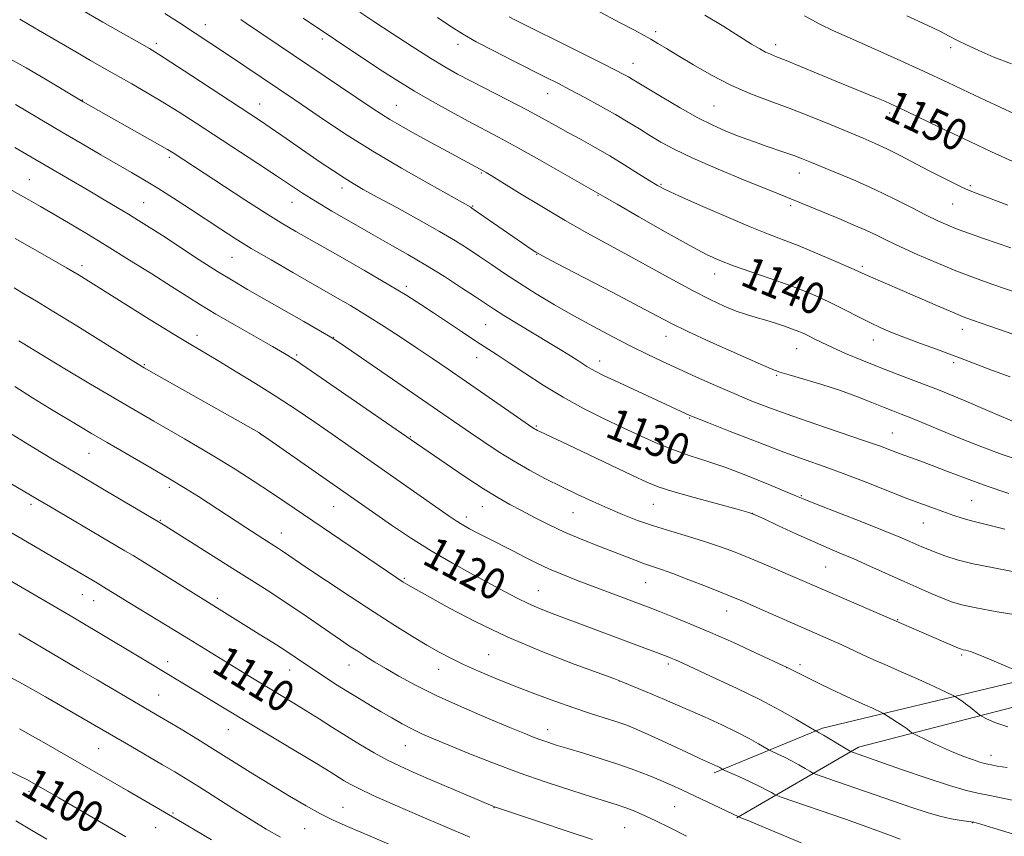
# Model space of a CAD drawing. Extents: x 2192300 to 2195200, y 312300 to 315200.
# Drawn here: x 2192743 to 2192993, y 312657 to 312864 of the extents above; entities that cross this region are included whole.
import ezdxf
from ezdxf.enums import TextEntityAlignment as Align

# ---------------------------------------------------------------- set-up
doc = ezdxf.new("R2010")
doc.units = 0
doc.header["$MEASUREMENT"] = 0
for name, color, linetype, lineweight in [('DTM HARD BREAKLINE', 7, 'Continuous', 0), ('DTM SPOT ELEVATION', 2, 'Continuous', 13), ('INDEX CONTOUR', 41, 'Continuous', 13), ('INDEX CONTOUR LABEL', 244, 'Continuous', 0), ('INTERMEDIATE CONTOUR', 44, 'Continuous', 0)]:
    doc.layers.add(name, color=color, linetype=linetype, lineweight=lineweight)
doc.styles.add('Style-ITALICS', font='ITALICS.shx')

msp = doc.modelspace()

# ---------------------------------------------------------------- linework, layer by layer
at = {"layer": 'DTM HARD BREAKLINE'}
for points in [[(2192919.52, 312672.98, 1115.63), (2192946.97, 312684.34, 1120.28), (2192995, 312695.92, 1125.59), (2193048.96, 312705.39, 1128.84), (2193128.07, 312711.66, 1132.09), (2193166.62, 312714.15, 1134.41), (2193189.92, 312717.64, 1137.6)], [(2193199.57, 312672.3, 1129.7), (2193184.57, 312684.57, 1131.43), (2193164.89, 312695.61, 1132.95), (2193151.71, 312699.87, 1132.42), (2193131.82, 312700.96, 1131.89), (2193070.71, 312698.29, 1129.97), (2193008.21, 312692.99, 1126.45), (2192956.16, 312679.5, 1120.41), (2192925.25, 312661.58, 1113.91)]]:
    msp.add_polyline3d(points, dxfattribs=at)
at = {"layer": 'DTM SPOT ELEVATION'}
for p in [(2192790.33, 312863.07, 1136.68), (2192904.66, 312861.29, 1148.37), (2192777.84, 312858.37, 1134.41), (2192819.99, 312859.42, 1139.61), (2192854.46, 312858.09, 1143.47), (2192935.1, 312858.01, 1150.5), (2192979.52, 312857.26, 1153.51), (2192898.92, 312853.24, 1146.72), (2192759.02, 312843.92, 1130.06), (2192877.25, 312845.53, 1143.26), (2192804.09, 312842.96, 1134.74), (2192838.8, 312842.6, 1138.86), (2192919.45, 312842.45, 1146.99), (2192964.06, 312840.66, 1149.6), (2192781.17, 312829.39, 1129.69), (2192745.62, 312823.73, 1124.9), (2192860.4, 312825.4, 1137.85), (2192941.12, 312825.42, 1145.32), (2192825.01, 312821.55, 1133.5), (2192905.98, 312822.49, 1142.16), (2192984.54, 312822.17, 1148.24), (2192889.97, 312819.74, 1139.9), (2192774.66, 312817.83, 1126.92), (2192812.27, 312817.92, 1131.25), (2192858.15, 312817.05, 1136.12), (2192938.91, 312817.1, 1143.68), (2192980.09, 312817.56, 1147.12), (2192797.02, 312804, 1127.09), (2192874.44, 312804.72, 1135.94), (2192758.96, 312801.82, 1122.42), (2192957.1, 312801.73, 1142.32), (2192919.63, 312799.75, 1139.35), (2192841.29, 312796.64, 1130.37), (2192861.46, 312786.89, 1131.03), (2192982.5, 312785.65, 1141.4), (2192788.21, 312784.2, 1122.54), (2192822.89, 312783.62, 1126.06), (2192907.3, 312783.88, 1135.3), (2192940.44, 312780.81, 1137.15), (2192959.93, 312782.96, 1139.35), (2192813.49, 312779.15, 1124.23), (2192859.19, 312778.47, 1129.29), (2192774.81, 312776.72, 1120.14), (2192890.42, 312777.6, 1132.58), (2192980.27, 312777.22, 1139.64), (2192935.35, 312773.97, 1135.83), (2192913.26, 312763.18, 1131.88), (2192874.31, 312761.11, 1128.17), (2192804.53, 312758.92, 1119.98), (2192842.34, 312758.41, 1124.11), (2192964.72, 312759.32, 1134.84), (2192760.75, 312754.15, 1115.13), (2192781.18, 312745.57, 1115.62), (2192941.59, 312743.4, 1130.12), (2192746.02, 312741.27, 1111.65), (2192860.65, 312740.66, 1123.26), (2192904.07, 312741.26, 1127.13), (2192984.9, 312742.19, 1132.98), (2192822.85, 312740.62, 1119.1), (2192883.65, 312739.12, 1125.12), (2192929.28, 312738.96, 1128.01), (2192778.9, 312737.16, 1114.1), (2192856.6, 312738.04, 1122.47), (2192972.6, 312736.45, 1131.14), (2192809.55, 312733.91, 1116.7), (2192947.84, 312725.3, 1127.01), (2192840.82, 312722.44, 1118.19), (2192902.06, 312721.31, 1123.11), (2192759.05, 312718.31, 1109.17), (2192874.88, 312719.31, 1120.83), (2192761.95, 312716.75, 1109.2), (2192793.37, 312717.36, 1112.4), (2192922.69, 312714.15, 1123.28), (2192966.13, 312711.89, 1126.09), (2192780.69, 312701.22, 1108.51), (2192862.24, 312703.06, 1116.98), (2192982.35, 312702.98, 1125.75), (2192811.73, 312699.12, 1111.3), (2192826.77, 312700.45, 1113.23), (2192849.57, 312699.35, 1115.32), (2192907.86, 312700.63, 1119.66), (2192937.93, 312699.76, 1121.98), (2192941.26, 312700.46, 1122.37), (2192895.4, 312696.34, 1117.98), (2192778.4, 312692.81, 1106.89), (2192796.13, 312684, 1107.21), (2192877.24, 312683.95, 1114.62), (2192763.21, 312679.15, 1103.09), (2192841.05, 312679.88, 1111.13), (2192989.76, 312677.5, 1122.63), (2192745.54, 312668.28, 1099.54), (2192825.25, 312664.25, 1106.8), (2192863.57, 312664.19, 1109.96), (2192909.46, 312664.42, 1112.98), (2192782.08, 312662.82, 1102.18), (2192777.69, 312659.08, 1101.1), (2192815.55, 312658.82, 1105.09), (2192896.78, 312659.09, 1111.01), (2192985.15, 312660.32, 1117.94)]:
    msp.add_point(p, dxfattribs=at)
at = {"layer": 'INDEX CONTOUR', "flags": 128}
for points, elevation in [([(2192815.121, 312864.76), (2192831.5401, 312853.755), (2192835.2719, 312851.294), (2192839.17, 312848.802), (2192843.39, 312846.225), (2192847.997, 312843.553), (2192852.682, 312840.9381), (2192857.047, 312838.576), (2192864.735, 312834.513), (2192869.351, 312832.0021), (2192875.127, 312828.766), (2192881.091, 312825.376), (2192891.732, 312819.269), (2192894.881, 312817.448), (2192900.4, 312814.271), (2192907.055, 312810.474), (2192913.182, 312807.043), (2192917.584, 312804.708), (2192920.938, 312803.164), (2192924.3901, 312801.846), (2192928.781, 312800.311), (2192933.727, 312798.6009), (2192938.54, 312796.882), (2192942.69, 312795.276), (2192946.286, 312793.739), (2192949.596, 312792.181), (2192952.833, 312790.549), (2192955.986, 312788.92), (2192958.992, 312787.404), (2192961.844, 312786.073), (2192964.772, 312784.831), (2192968.064, 312783.544), (2192971.888, 312782.12), (2192975.937, 312780.635), (2192979.785, 312779.208), (2192983.165, 312777.911), (2192986.448, 312776.637), (2192990.166, 312775.233), (2192994.682, 312773.609)], 1140), ([(2192917.157, 312865.534), (2192921.96, 312862.574), (2192929.015, 312858.1621), (2192931.057, 312856.9359), (2192932.52, 312856.136), (2192933.782, 312855.551), (2192935.358, 312854.9121), (2192937.797, 312853.937), (2192941.4481, 312852.439), (2192950.392, 312848.734), (2192960.749, 312844.491), (2192962.806, 312843.62), (2192964.311, 312842.959), (2192966.6471, 312841.884), (2192968.423, 312841.039), (2192976.482, 312837.153), (2192982.822, 312834.124), (2192989.898, 312830.817), (2192997.027, 312827.583)], 1150), ([(2192739.283, 312855.183), (2192744.78, 312852.119), (2192749.715, 312849.223), (2192759.292, 312843.44), (2192778.166, 312832.827), (2192780.687, 312831.378), (2192782.087, 312830.536), (2192800.353, 312818.591), (2192805.488, 312815.286), (2192809.526, 312812.775), (2192813.242, 312810.579), (2192823.892, 312804.506), (2192830.6781, 312800.618), (2192836.849, 312797.027), (2192841.464, 312794.245), (2192844.992, 312792.005), (2192848.253, 312789.848), (2192855.576, 312784.962), (2192858.97, 312782.72), (2192864.406, 312779.189), (2192867.472, 312777.165), (2192871.413, 312774.525), (2192876.071, 312771.492), (2192881.132, 312768.415), (2192886.3121, 312765.581), (2192891.4359, 312763.015), (2192896.358, 312760.674), (2192900.965, 312758.532), (2192905.291, 312756.617), (2192909.402, 312754.971), (2192913.416, 312753.581), (2192917.6439, 312752.206), (2192922.447, 312750.551), (2192927.958, 312748.451), (2192933.392, 312746.257), (2192940.412, 312743.33), (2192942.536, 312742.46), (2192945.663, 312741.221), (2192957.013, 312736.766), (2192962.672, 312734.516), (2192966.629, 312732.895), (2192969.142, 312731.816), (2192972.257, 312730.429), (2192973.756, 312729.799), (2192975.606, 312729.07), (2192978.056, 312728.171), (2192981.2341, 312727.162), (2192985.241, 312726.132), (2192990.064, 312725.148), (2192995.24, 312724.189)], 1130), ([(2192741.7069, 312796.246), (2192744.204, 312794.7379), (2192747.438, 312792.812), (2192751.859, 312790.135), (2192757.623, 312786.571), (2192772.105, 312777.521), (2192774.767, 312775.932), (2192778.457, 312773.816), (2192803.833, 312759.438), (2192804.424, 312759.085), (2192805.5621, 312758.316), (2192833.55, 312738.763), (2192837.579, 312735.967), (2192842.3981, 312732.731), (2192847.668, 312729.396), (2192853.051, 312726.255), (2192858.189, 312723.432), (2192866.408, 312719.016), (2192869.476, 312717.393), (2192872.275, 312716.024), (2192875.143, 312714.789), (2192878.378, 312713.53), (2192907.589, 312702.543), (2192908.605, 312702.142), (2192909.428, 312701.795), (2192910.414, 312701.3551), (2192919.701, 312697.1), (2192925.317, 312694.4591), (2192931.057, 312691.633), (2192936.149, 312688.9391), (2192940.251, 312686.632), (2192945.433, 312683.603), (2192945.631, 312683.506), (2192946.1571, 312683.213), (2192947.265, 312682.564), (2192953.829, 312678.607), (2192954.3461, 312678.336), (2192954.839, 312678.152), (2192967.099, 312673.884), (2192973.542, 312671.677), (2192979.27, 312669.7929), (2192983.26, 312668.628), (2192986.458, 312667.888), (2192990.303, 312667.109), (2193001.966, 312664.6531)], 1120), ([(2192734.188, 312737.961), (2192762.919, 312721.159), (2192765.178, 312719.786), (2192768.652, 312717.639), (2192771.581, 312715.849), (2192784.877, 312707.768), (2192800.322, 312698.249), (2192803.558, 312696.277), (2192812.751, 312690.731), (2192815.887, 312688.794), (2192819.17, 312686.713), (2192822.586, 312684.532), (2192826.098, 312682.318), (2192829.66, 312680.144), (2192833.177, 312678.095), (2192836.5461, 312676.264), (2192839.7451, 312674.687), (2192843.0941, 312673.179), (2192846.995, 312671.499), (2192863.304, 312664.525), (2192863.731, 312664.36), (2192864.245, 312664.185), (2192875.127, 312660.572), (2192882.176, 312658.215), (2192888.569, 312656.048)], 1110), ([(2192720.82, 312683.001), (2192743.3641, 312672.1), (2192744.92, 312671.33), (2192745.584, 312670.974), (2192753.125, 312666.6421), (2192770.077, 312656.772)], 1100)]:
    msp.add_lwpolyline(points, dxfattribs=dict(at, elevation=elevation))
at = {"layer": 'INTERMEDIATE CONTOUR', "flags": 128}
for points, elevation in [([(2192759.569, 312866.455), (2192764.291, 312863.738), (2192776.078, 312856.998), (2192778.355, 312855.617), (2192781.552, 312853.565), (2192786.57, 312850.286), (2192804.298, 312838.624), (2192806.767, 312836.9599), (2192809.681, 312834.962), (2192819.735, 312828.023), (2192822.818, 312825.932), (2192825.516, 312824.155), (2192827.84, 312822.711), (2192830.395, 312821.244), (2192833.9279, 312819.301), (2192838.889, 312816.595), (2192844.5209, 312813.498), (2192849.766, 312810.547), (2192853.8371, 312808.138), (2192857.025, 312806.117), (2192859.893, 312804.192), (2192862.926, 312802.118), (2192866.29, 312799.846), (2192870.073, 312797.375), (2192874.33, 312794.718), (2192878.97, 312791.943), (2192883.868, 312789.133), (2192888.883, 312786.376), (2192893.793, 312783.773), (2192898.36, 312781.431), (2192902.451, 312779.407), (2192906.346, 312777.547), (2192910.435, 312775.649), (2192914.986, 312773.571), (2192919.801, 312771.415), (2192924.563, 312769.345), (2192929.098, 312767.464), (2192933.796, 312765.643), (2192939.186, 312763.691), (2192945.538, 312761.501), (2192957.712, 312757.375), (2192961.7239, 312755.962), (2192964.504, 312754.938), (2192966.7461, 312754.097), (2192971.714, 312752.284), (2192974.892, 312751.09), (2192978.743, 312749.597), (2192983.292, 312747.8551), (2192988.5291, 312745.944), (2192994.343, 312743.959)], 1134), ([(2192780.035, 312865.952), (2192783.4981, 312863.723), (2192795.901, 312855.494), (2192813.003, 312843.982), (2192820.842, 312838.655), (2192826.344, 312835.0219), (2192832.851, 312830.93), (2192840.108, 312826.617), (2192847.101, 312822.61), (2192857.675, 312816.682), (2192857.969, 312816.5021), (2192858.591, 312816.079), (2192873.28, 312805.876), (2192874.192, 312805.285), (2192875.871, 312804.357), (2192879.56, 312802.416), (2192893.603, 312795.084), (2192900.46, 312791.486), (2192905.133, 312789.015), (2192908.693, 312787.1779), (2192912.83, 312785.174), (2192918.678, 312782.459), (2192925.158, 312779.509), (2192930.633, 312777.056), (2192933.983, 312775.612), (2192936.133, 312774.824), (2192938.523, 312774.122), (2192942.225, 312773.055), (2192946.839, 312771.666), (2192951.601, 312770.116), (2192955.869, 312768.561), (2192959.505, 312767.117), (2192962.493, 312765.8929), (2192964.878, 312764.95), (2192966.9469, 312764.157), (2192969.05, 312763.335), (2192971.5, 312762.332), (2192978.117, 312759.577), (2192982.502, 312757.792), (2192987.427, 312755.857), (2192992.62, 312753.919), (2192997.84, 312752.118)], 1136), ([(2192829.553, 312866.243), (2192833.056, 312863.9149), (2192837.704, 312860.857), (2192842.81, 312857.539), (2192847.486, 312854.558), (2192851.128, 312852.333), (2192854.29, 312850.544), (2192857.808, 312848.692), (2192867.196, 312843.893), (2192871.889, 312841.461), (2192875.811, 312839.359), (2192879.168, 312837.502), (2192882.355, 312835.722), (2192885.697, 312833.872), (2192889.24, 312831.888), (2192892.962, 312829.729), (2192896.773, 312827.413), (2192900.311, 312825.199), (2192903.145, 312823.405), (2192905.12, 312822.197), (2192907.181, 312821.123), (2192910.551, 312819.574), (2192916.002, 312817.157), (2192922.5161, 312814.323), (2192928.63, 312811.739), (2192933.28, 312809.877), (2192937.014, 312808.449), (2192940.785, 312806.976), (2192945.236, 312805.128), (2192949.773, 312803.175), (2192953.497, 312801.5349), (2192958.604, 312799.234), (2192967.232, 312795.542), (2192976.202, 312791.656), (2192980.036, 312790.012), (2192982.753, 312788.897), (2192985.368, 312787.927), (2192989.255, 312786.571), (2193013.1631, 312778.299)], 1142), ([(2192889.754, 312866.682), (2192895.417, 312863.67), (2192899.25, 312861.647), (2192901.687, 312860.344), (2192903.452, 312859.361), (2192905.209, 312858.329), (2192907.375, 312857.017), (2192910.305, 312855.2281), (2192914.224, 312852.864), (2192918.843, 312850.224), (2192923.741, 312847.705), (2192928.595, 312845.593), (2192933.483, 312843.727), (2192938.577, 312841.836), (2192943.937, 312839.737), (2192949.164, 312837.606), (2192957.348, 312834.209), (2192960.356, 312832.912), (2192963.335, 312831.5229), (2192966.709, 312829.827), (2192973.954, 312826.052), (2192977.288, 312824.3431), (2192980.164, 312822.907), (2192982.423, 312821.819), (2192984.099, 312821.072), (2192985.999, 312820.316), (2192994.102, 312817.21)], 1148), ([(2192743.208, 312864.453), (2192745.4869, 312863.161), (2192748.96, 312861.126), (2192757.388, 312856.151), (2192761.12, 312853.976), (2192764.522, 312852.023), (2192771.609, 312848.012), (2192775.516, 312845.768), (2192779.538, 312843.376), (2192783.619, 312840.829), (2192787.949, 312838.035), (2192803.633, 312827.774), (2192808.37, 312824.655), (2192811.942, 312822.279), (2192814.944, 312820.306), (2192818.232, 312818.239), (2192822.4381, 312815.708), (2192827.294, 312812.867), (2192832.306, 312810.001), (2192837.09, 312807.316), (2192841.706, 312804.707), (2192846.32, 312801.992), (2192850.992, 312799.081), (2192855.3469, 312796.258), (2192858.902, 312793.898), (2192861.399, 312792.225), (2192863.498, 312790.85), (2192866.085, 312789.227), (2192869.758, 312786.986), (2192877.879, 312782.078), (2192880.8429, 312780.272), (2192882.978, 312778.948), (2192884.59, 312777.92), (2192887.169, 312776.242), (2192888.332, 312775.535), (2192889.587, 312774.856), (2192891.37, 312773.988), (2192894.189, 312772.669), (2192913.357, 312763.78), (2192914.8411, 312763.1731), (2192918.052, 312761.9), (2192923.598, 312759.723), (2192930.445, 312757.065), (2192937.146, 312754.518), (2192942.637, 312752.51), (2192947.388, 312750.811), (2192952.253, 312749.032), (2192957.811, 312746.906), (2192968.704, 312742.656), (2192972.675, 312741.154), (2192975.678, 312740.062), (2192980.347, 312738.407), (2192982.456, 312737.697), (2192984.481, 312737.102), (2192989.282, 312735.961), (2192993.311, 312734.879)], 1132), ([(2192799.268, 312864.377), (2192800.746, 312863.373), (2192832.67, 312841.905), (2192834.998, 312840.363), (2192837.13, 312839.024), (2192839.535, 312837.604), (2192842.3311, 312836.023), (2192845.545, 312834.25), (2192861.046, 312825.848), (2192861.598, 312825.531), (2192862.906, 312824.739), (2192870.0839, 312820.2981), (2192875.716, 312816.8529), (2192881.628, 312813.341), (2192887.148, 312810.22), (2192897.758, 312804.451), (2192909.005, 312798.222), (2192914.1451, 312795.439), (2192918.471, 312793.235), (2192922.061, 312791.573), (2192925.093, 312790.34), (2192927.745, 312789.42), (2192930.186, 312788.681), (2192932.583, 312787.985), (2192935.038, 312787.2289), (2192937.392, 312786.458), (2192939.424, 312785.752), (2192940.99, 312785.162), (2192942.261, 312784.62), (2192943.4881, 312784.029), (2192944.921, 312783.295), (2192946.809, 312782.347), (2192949.404, 312781.116), (2192952.861, 312779.572), (2192956.962, 312777.832), (2192961.397, 312776.047), (2192965.96, 312774.309), (2192970.868, 312772.462), (2192976.4449, 312770.289), (2192982.767, 312767.698), (2192988.921, 312765.101), (2192997.609, 312761.381)], 1138), ([(2192849.212, 312864.882), (2192852.629, 312862.594), (2192855.63, 312860.712), (2192859.071, 312858.761), (2192863.529, 312856.41), (2192868.4589, 312853.894), (2192876.679, 312849.769), (2192879.774, 312848.2), (2192882.949, 312846.55), (2192886.653, 312844.574), (2192890.621, 312842.404), (2192894.403, 312840.266), (2192897.665, 312838.334), (2192900.512, 312836.581), (2192903.164, 312834.927), (2192905.912, 312833.27), (2192909.338, 312831.413), (2192914.101, 312829.137), (2192920.491, 312826.356), (2192927.335, 312823.509), (2192933.095, 312821.17), (2192940.424, 312818.24), (2192951.73, 312813.547), (2192954.995, 312812.179), (2192958.02, 312810.854), (2192960.71, 312809.585), (2192963.459, 312808.242), (2192966.783, 312806.658), (2192971.032, 312804.733), (2192975.894, 312802.63), (2192980.892, 312800.582), (2192985.631, 312798.769), (2192990.046, 312797.178), (2192997.991, 312794.421)], 1144), ([(2192867.436, 312865.106), (2192869.069, 312864.25), (2192884.7059, 312856.456), (2192890.634, 312853.4879), (2192894.471, 312851.544), (2192896.5731, 312850.446), (2192897.724, 312849.806), (2192898.677, 312849.24), (2192902.467, 312846.934), (2192906.257, 312844.653), (2192910.829, 312841.97), (2192915.344, 312839.448), (2192919.141, 312837.524), (2192922.283, 312836.12), (2192925.011, 312835.031), (2192927.542, 312834.0769), (2192929.994, 312833.191), (2192932.4641, 312832.331), (2192937.48, 312830.622), (2192939.73, 312829.8311), (2192941.701, 312829.09), (2192943.828, 312828.239), (2192950.602, 312825.464), (2192955.318, 312823.47), (2192960.327, 312821.224), (2192965.183, 312818.871), (2192969.604, 312816.6199), (2192973.347, 312814.6979), (2192976.297, 312813.253), (2192978.841, 312812.126), (2192981.492, 312811.08), (2192984.5991, 312809.944), (2192987.853, 312808.798), (2192994.848, 312806.374)], 1146), ([(2192942.405, 312865.298), (2192946.354, 312863.182), (2192949.792, 312861.556), (2192953.868, 312859.75), (2192959.4029, 312857.269), (2192965.924, 312854.307), (2192972.631, 312851.232), (2192978.822, 312848.37), (2192984.18, 312845.874), (2192988.482, 312843.854), (2192995.78, 312840.407)], 1152), ([(2192968.429, 312865.363), (2192973.597, 312862.934), (2192976.9911, 312861.303), (2192979.199, 312860.19), (2192981.145, 312859.184), (2192983.602, 312857.955), (2192986.73, 312856.488), (2192990.537, 312854.852), (2192994.983, 312853.107)], 1154), ([(2192742.048, 312842.84), (2192754.216, 312835.594), (2192758.988, 312832.791), (2192763.718, 312830.039), (2192771.579, 312825.511), (2192774.825, 312823.608), (2192778.258, 312821.506), (2192782.237, 312818.963), (2192786.487, 312816.184), (2192794.227, 312811.088), (2192797.84, 312808.7789), (2192801.969, 312806.251), (2192806.983, 312803.298), (2192812.48, 312800.126), (2192822.7, 312794.289), (2192827.112, 312791.725), (2192831.384, 312789.148), (2192835.722, 312786.409), (2192840.035, 312783.593), (2192844.156, 312780.8441), (2192848.015, 312778.236), (2192851.919, 312775.569), (2192861.26, 312769.121), (2192873.4489, 312760.677), (2192873.858, 312760.415), (2192874.195, 312760.224), (2192874.666, 312759.983), (2192875.389, 312759.634), (2192882.237, 312756.401), (2192898.749, 312748.564), (2192902.368, 312746.883), (2192905.318, 312745.7001), (2192909.021, 312744.514), (2192914.402, 312742.971), (2192920.375, 312741.321), (2192925.353, 312739.9659), (2192928.257, 312739.1521), (2192930.039, 312738.517), (2192932.156, 312737.547), (2192935.672, 312735.887), (2192940.071, 312733.832), (2192944.44, 312731.8411), (2192948.117, 312730.24), (2192951.421, 312728.848), (2192954.921, 312727.355), (2192959.017, 312725.541), (2192967.727, 312721.607), (2192971.53, 312719.912), (2192974.775, 312718.498), (2192977.4729, 312717.361), (2192979.77, 312716.473), (2192982.356, 312715.703), (2192986.0581, 312714.899), (2192991.333, 312713.957), (2192997.157, 312712.981)], 1128), ([(2192741.8891, 312831.908), (2192744.956, 312830.133), (2192760.944, 312820.777), (2192764.603, 312818.621), (2192767.898, 312816.66), (2192770.79, 312814.918), (2192773.343, 312813.353), (2192776.023, 312811.6621), (2192779.397, 312809.48), (2192788.733, 312803.38), (2192793.407, 312800.387), (2192797.327, 312797.977), (2192800.984, 312795.834), (2192815.313, 312787.635), (2192819.519, 312785.211), (2192822.1249, 312783.677), (2192824.263, 312782.304), (2192827.504, 312780.097), (2192850.611, 312764.245), (2192857.609, 312759.411), (2192861.03, 312757.066), (2192864.684, 312754.643), (2192868.545, 312752.237), (2192872.574, 312749.926), (2192876.686, 312747.732), (2192880.781, 312745.665), (2192884.777, 312743.728), (2192888.67, 312741.916), (2192892.47, 312740.224), (2192896.216, 312738.641), (2192900.045, 312737.15), (2192904.121, 312735.731), (2192908.519, 312734.369), (2192912.959, 312733.065), (2192917.074, 312731.8251), (2192920.633, 312730.633), (2192923.958, 312729.382), (2192927.51, 312727.945), (2192931.579, 312726.255), (2192935.765, 312724.494), (2192939.501, 312722.906), (2192942.454, 312721.634), (2192967.617, 312710.712), (2192971.571, 312709.02), (2192981.5501, 312704.703), (2192982.286, 312704.422), (2192982.762, 312704.304), (2192983.422, 312704.166), (2192984.588, 312703.824), (2192986.548, 312703.096), (2192989.436, 312701.8851), (2192992.766, 312700.45), (2192995.895, 312699.1359)], 1126), ([(2192738.327, 312822.592), (2192745.437, 312818.591), (2192748.402, 312816.908), (2192751.617, 312815.049), (2192755.506, 312812.761), (2192760.102, 312810.011), (2192765.341, 312806.826), (2192771.063, 312803.293), (2192776.732, 312799.752), (2192781.714, 312796.606), (2192785.627, 312794.109), (2192789.092, 312791.927), (2192792.982, 312789.577), (2192797.852, 312786.7469), (2192807.373, 312781.3259), (2192810.398, 312779.574), (2192813.174, 312777.823), (2192817.2339, 312775.08), (2192823.529, 312770.7491), (2192843.871, 312756.665), (2192851.461, 312751.478), (2192856.2731, 312748.224), (2192860.891, 312745.188), (2192864.562, 312742.924), (2192867.59, 312741.214), (2192870.545, 312739.647), (2192873.881, 312737.904), (2192877.583, 312736.033), (2192881.525, 312734.173), (2192885.567, 312732.439), (2192889.537, 312730.852), (2192899.413, 312727.003), (2192901.822, 312726.103), (2192903.878, 312725.401), (2192906.081, 312724.668), (2192909.036, 312723.619), (2192913.09, 312722.084), (2192917.571, 312720.335), (2192921.554, 312718.754), (2192924.418, 312717.596), (2192926.783, 312716.603), (2192929.574, 312715.387), (2192949.175, 312706.74), (2192951.906, 312705.506), (2192957.101, 312703.071), (2192960.023, 312701.734), (2192963.388, 312700.255), (2192967.02, 312698.682), (2192970.663, 312697.083), (2192974.059, 312695.543), (2192976.935, 312694.202), (2192980.16, 312692.6681), (2192980.68, 312692.4031), (2192981.028, 312692.19), (2192981.569, 312691.84), (2192982.35, 312691.306), (2192983.338, 312690.582), (2192984.47, 312689.692), (2192986.956, 312687.657), (2192987.53, 312687.318), (2192988.6441, 312686.774), (2192990.74, 312685.832), (2192994.071, 312684.689)], 1124), ([(2192741.983, 312808.771), (2192750.635, 312803.842), (2192755.015, 312801.324), (2192758.266, 312799.4119), (2192761.194, 312797.619), (2192776.706, 312787.882), (2192782.385, 312784.355), (2192786.581, 312781.804), (2192793.432, 312777.754), (2192797.874, 312775.096), (2192802.999, 312771.961), (2192808.305, 312768.613), (2192813.3711, 312765.283), (2192818.106, 312762.066), (2192822.502, 312759.023), (2192830.738, 312753.28), (2192852.179, 312738.215), (2192853.982, 312737.004), (2192855.533, 312736.063), (2192857.3841, 312735.034), (2192859.501, 312733.909), (2192861.708, 312732.768), (2192868.537, 312729.291), (2192871.2751, 312727.878), (2192874.324, 312726.352), (2192877.657, 312724.796), (2192881.2391, 312723.278), (2192885.002, 312721.796), (2192903.276, 312714.894), (2192905.628, 312713.984), (2192908.979, 312712.669), (2192913.335, 312710.9041), (2192918.568, 312708.686), (2192924.4061, 312706.094), (2192930.007, 312703.54), (2192938.029, 312699.8159), (2192938.728, 312699.462), (2192941.21, 312698.18), (2192943.304, 312697.119), (2192946.004, 312695.776), (2192948.98, 312694.32), (2192951.822, 312692.965), (2192954.211, 312691.871), (2192957.925, 312690.2321), (2192959.495, 312689.5199), (2192962.343, 312688.173), (2192962.775, 312687.929), (2192964.63, 312686.745), (2192966.078, 312685.804), (2192967.453, 312684.884), (2192968.478, 312684.155), (2192969.157, 312683.634), (2192969.5649, 312683.299), (2192969.838, 312683.094), (2192970.363, 312682.814), (2192973.812, 312681.158), (2192976.709, 312679.809), (2192979.802, 312678.443), (2192982.666, 312677.283), (2192985.093, 312676.387), (2192986.927, 312675.766), (2192988.108, 312675.408), (2192988.957, 312675.202), (2192989.89, 312675.011), (2192991.3479, 312674.727), (2192993.878, 312674.35)], 1122), ([(2192742.918, 312782.765), (2192743.784, 312782.221), (2192748.768, 312779.196), (2192754.154, 312775.945), (2192761.161, 312771.749), (2192769.066, 312767.083), (2192777.185, 312762.372), (2192784.995, 312757.854), (2192792.012, 312753.722), (2192797.876, 312750.119), (2192802.725, 312747.002), (2192806.82, 312744.282), (2192810.473, 312741.8211), (2192838.914, 312722.516), (2192840.549, 312721.444), (2192841.095, 312721.109), (2192841.677, 312720.773), (2192847.287, 312717.644), (2192852.289, 312714.874), (2192858.9769, 312711.368), (2192866.966, 312707.56), (2192875.705, 312703.868), (2192883.967, 312700.661), (2192894.007, 312696.952), (2192896.1, 312696.146), (2192898.352, 312695.218), (2192902.063, 312693.665), (2192906.895, 312691.6241), (2192912.098, 312689.388), (2192917.0309, 312687.209), (2192921.468, 312685.171), (2192925.29, 312683.318), (2192928.394, 312681.701), (2192930.745, 312680.392), (2192933.194, 312678.962), (2192933.747, 312678.669), (2192935.685, 312677.779), (2192937.327, 312676.999), (2192939.166, 312676.067), (2192940.987, 312675.0641), (2192942.592, 312674.129), (2192943.782, 312673.412), (2192944.565, 312672.973), (2192945.76, 312672.498), (2192948.3951, 312671.577), (2192969.708, 312664.2), (2192973.5591, 312662.934), (2192976.801, 312662.008), (2192979.702, 312661.365), (2192982.1791, 312660.942), (2192984.06, 312660.672), (2192985.402, 312660.447), (2192987.1691, 312659.99), (2192990.552, 312658.98), (2192996.3701, 312657.154)], 1118), ([(2192741.938, 312771.121), (2192746.39, 312768.3), (2192750.81, 312765.574), (2192758.139, 312761.131), (2192761.401, 312759.19), (2192765.339, 312756.9), (2192776.0239, 312750.769), (2192781.202, 312747.745), (2192785.281, 312745.2691), (2192788.547, 312743.19), (2192800.545, 312735.304), (2192804.882, 312732.511), (2192808.857, 312729.995), (2192809.878, 312729.329), (2192816.0909, 312725.129), (2192821.076, 312721.789), (2192827.102, 312717.787), (2192833.164, 312713.817), (2192838.445, 312710.44), (2192842.872, 312707.693), (2192846.5609, 312705.481), (2192849.68, 312703.688), (2192852.623, 312702.123), (2192855.834, 312700.571), (2192859.664, 312698.864), (2192864.064, 312697.012), (2192868.889, 312695.068), (2192873.972, 312693.096), (2192879.051, 312691.204), (2192883.843, 312689.506), (2192888.106, 312688.091), (2192894.806, 312685.962), (2192897.284, 312685.102), (2192899.679, 312684.1471), (2192902.564, 312682.869), (2192906.285, 312681.143), (2192913.718, 312677.642), (2192916.034, 312676.5711), (2192919.824, 312674.883), (2192920.421, 312674.594), (2192920.905, 312674.342), (2192921.715, 312673.8861), (2192922.224, 312673.649), (2192925.74, 312672.052), (2192928.497, 312670.784), (2192931.066, 312669.569), (2192932.908, 312668.644), (2192934.064, 312668.014), (2192934.72, 312667.626), (2192935.222, 312667.367), (2192936.551, 312666.8749), (2192952.829, 312661.219), (2192959.227, 312658.962), (2192963.5791, 312657.378), (2192966.735, 312656.197)], 1116), ([(2192741.268, 312758.927), (2192746.77, 312755.58), (2192751.478, 312752.733), (2192757.2551, 312749.274), (2192763.746, 312745.431), (2192778.011, 312737.038), (2192780.131, 312735.742), (2192797.992, 312724.43), (2192802.733, 312721.444), (2192806.891, 312718.802), (2192810.8171, 312716.2421), (2192814.756, 312713.583), (2192821.898, 312708.646), (2192824.64, 312706.768), (2192826.922, 312705.239), (2192828.987, 312703.896), (2192831.069, 312702.582), (2192833.37, 312701.17), (2192836.086, 312699.543), (2192839.422, 312697.6), (2192843.617, 312695.318), (2192848.921, 312692.689), (2192855.345, 312689.78), (2192861.957, 312686.936), (2192867.592, 312684.574), (2192871.397, 312682.992), (2192873.793, 312682.019), (2192875.515, 312681.365), (2192877.238, 312680.769), (2192879.389, 312680.082), (2192882.332, 312679.185), (2192886.276, 312678), (2192890.799, 312676.612), (2192895.323, 312675.148), (2192899.377, 312673.719), (2192902.911, 312672.359), (2192905.981, 312671.085), (2192908.688, 312669.891), (2192911.304, 312668.678), (2192925.737, 312661.808), (2192926.26, 312661.616), (2192927.4579, 312661.128), (2192934.89, 312658), (2192941.591, 312655.266)], 1114), ([(2192738.878, 312747.736), (2192747.748, 312742.442), (2192750.9561, 312740.551), (2192769.87, 312729.455), (2192771.925, 312728.216), (2192774.405, 312726.678), (2192803.981, 312708.275), (2192807.3879, 312706.134), (2192810.503, 312704.141), (2192813.102, 312702.426), (2192817.778, 312699.261), (2192820.455, 312697.481), (2192823.372, 312695.585), (2192826.373, 312693.684), (2192829.327, 312691.869), (2192832.197, 312690.147), (2192834.9719, 312688.509), (2192837.645, 312686.9501), (2192840.23, 312685.4911), (2192842.747, 312684.165), (2192845.291, 312682.954), (2192848.255, 312681.665), (2192852.11, 312680.057), (2192857.184, 312677.969), (2192863.253, 312675.549), (2192869.952, 312673.027), (2192876.858, 312670.618), (2192883.322, 312668.492), (2192888.637, 312666.809), (2192894.829, 312664.8699), (2192896.818, 312664.2), (2192898.892, 312663.426), (2192901.3649, 312662.385), (2192904.4811, 312660.932), (2192908.335, 312659.008), (2192912.436, 312656.889)], 1112), ([(2192739.359, 312722.645), (2192756.608, 312712.548), (2192766.131, 312706.889), (2192770.923, 312704.0241), (2192776.016, 312700.9589), (2192795.4859, 312689.162), (2192800.827, 312685.949), (2192818.5431, 312675.353), (2192822.023, 312673.237), (2192825.568, 312671.026), (2192827.031, 312670.156), (2192829.244, 312669.006), (2192832.933, 312667.285), (2192838.466, 312664.844), (2192844.7859, 312662.1179), (2192857.461, 312656.691)], 1108), ([(2192742.951, 312708.305), (2192748.656, 312704.966), (2192758.261, 312699.281), (2192762.792, 312696.615), (2192778.098, 312687.706), (2192780.662, 312686.181), (2192784.116, 312684.106), (2192788.297, 312681.5639), (2192792.885, 312678.732), (2192802.35, 312672.781), (2192807.053, 312669.855), (2192811.622, 312667.0891), (2192815.859, 312664.619), (2192819.538, 312662.592), (2192822.6201, 312661.05), (2192825.799, 312659.629), (2192847.793, 312650.253)], 1106), ([(2192741.055, 312697.162), (2192743.682, 312695.733), (2192746.532, 312694.138), (2192749.6979, 312692.329), (2192771.375, 312679.792), (2192779.441, 312675.09), (2192782.524, 312673.264), (2192785.411, 312671.509), (2192788.7209, 312669.443), (2192797.459, 312663.898), (2192801.904, 312661.094), (2192805.778, 312658.706), (2192809.334, 312656.636)], 1104), ([(2192743.071, 312684.1819), (2192745.776, 312682.688), (2192749.259, 312680.713), (2192770.616, 312668.439), (2192783.589, 312660.895), (2192791.84, 312655.987)], 1102), ([(2192742.187, 312660.85), (2192746.175, 312658.491), (2192750.038, 312656.17)], 1098)]:
    msp.add_lwpolyline(points, dxfattribs=dict(at, elevation=elevation))

# ---------------------------------------------------------------- texts
at = {"layer": 'INDEX CONTOUR LABEL', "style": 'Style-ITALICS', "width": 0.875}
for s, rotation, p in [('1150', 334.799999, (2192963.757, 312843.202, 1150)), ('1140', 337.4, (2192927.328, 312800.819, 1140)), ('1130', 338.299999, (2192892.956, 312762.292, 1130)), ('1120', 331.9, (2192846.887, 312729.89, 1120)), ('1110', 328.5, (2192793.606, 312702.387, 1110)), ('1100', 330, (2192744.993, 312671.291, 1100))]:
    msp.add_text(s, height=8, rotation=rotation, dxfattribs=at).set_placement(p, align=Align.MIDDLE_LEFT)

doc.saveas('drawing.dxf')
